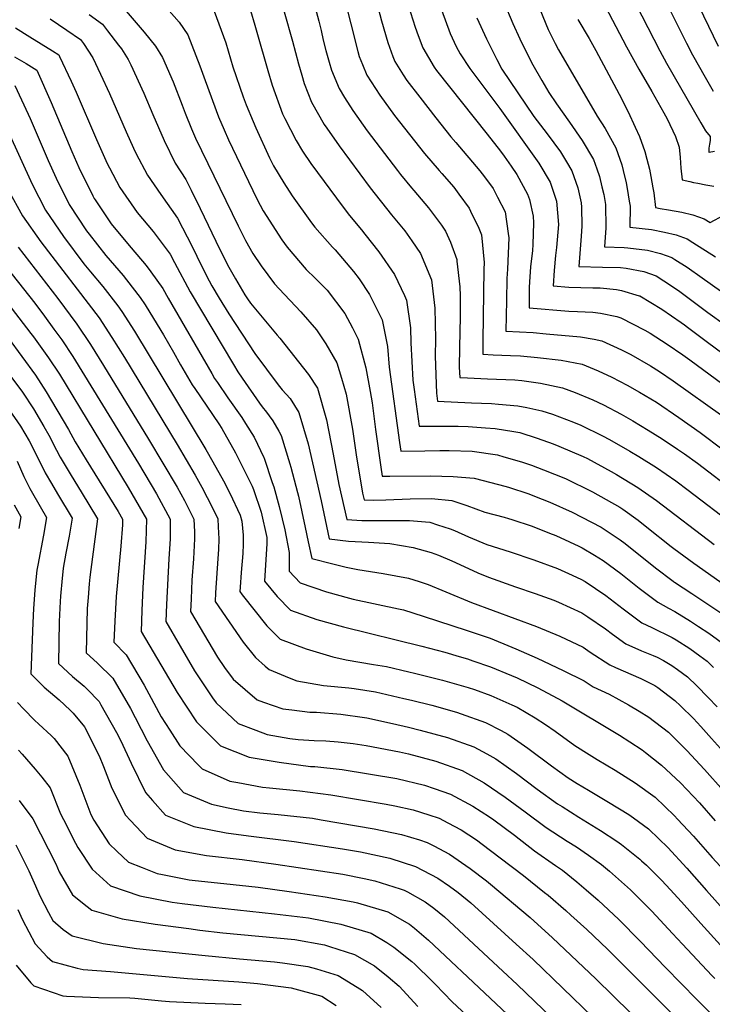
# Model space of a CAD drawing. Units: inches. Extents: x 2641649 to 2647037, y 1551019 to 1554264.
# Drawn here: x 2644063 to 2644469, y 1552076 to 1552653 of the extents above; entities that cross this region are included whole.
import ezdxf

# ---------------------------------------------------------------- set-up
doc = ezdxf.new("R2010")
doc.units = ezdxf.units.IN
doc.header["$MEASUREMENT"] = 0
doc.layers.add('tile_2471_22_contour_10ft', color=152, linetype='Continuous')

msp = doc.modelspace()

# ---------------------------------------------------------------- linework, layer by layer
at = {"layer": 'tile_2471_22_contour_10ft'}
for points, elevation in [([(2644424.85, 1552698.37), (2644454.16, 1552639.52), (2644457.65, 1552632.63), (2644465.13, 1552619.55), (2644469.94, 1552611.27)], 9160), ([(2644417.45, 1552676.25), (2644438.52, 1552634.95), (2644442.55, 1552627.86), (2644462.58, 1552592.75), (2644465.44, 1552588.18), (2644468.03, 1552584.74), (2644468.14, 1552582.49), (2644467.64, 1552580.25), (2644467.32, 1552578), (2644467.22, 1552575.87), (2644467.25, 1552575.57), (2644467.5, 1552575.54), (2644470.67, 1552576.22)], 9170), ([(2644455.65, 1552673.47), (2644472.84, 1552637.72)], 9150), ([(2644253.28, 1552667.3), (2644261.43, 1552634.6), (2644262.25, 1552631.62), (2644264.16, 1552626.99), (2644266.88, 1552620.77), (2644274.39, 1552608.92), (2644282.96, 1552597.04), (2644300.61, 1552574.77), (2644309.18, 1552564.88), (2644310.81, 1552563.09), (2644317.79, 1552555.01), (2644320.78, 1552551.03), (2644326.76, 1552542.77), (2644327.67, 1552540.92), (2644332.43, 1552530.99), (2644334.05, 1552527), (2644335.51, 1552510.93), (2644335.38, 1552506.76), (2644334.89, 1552465.03), (2644334.82, 1552457.02), (2644340.91, 1552456.79), (2644351.07, 1552456.36), (2644356.83, 1552456.1), (2644366.86, 1552455.24), (2644380.66, 1552453.51), (2644393.06, 1552451.17), (2644402.49, 1552447.33), (2644410.45, 1552443.69), (2644419.37, 1552439.01), (2644426.7, 1552434.85), (2644436.54, 1552428.89), (2644449.74, 1552420), (2644462.31, 1552411.15), (2644489.17, 1552390.89)], 9260), ([(2644272.23, 1552664.57), (2644275.37, 1552652.58), (2644279.05, 1552639.83), (2644281.99, 1552631.63), (2644283.19, 1552628.74), (2644288.18, 1552620.91), (2644290.25, 1552617.7), (2644297.88, 1552607.74), (2644307.21, 1552595.8), (2644316.13, 1552584.53), (2644318.93, 1552581.26), (2644333.14, 1552564.66), (2644335.77, 1552561.09), (2644340.78, 1552554.18), (2644343.47, 1552549.21), (2644347.94, 1552540.67), (2644349.74, 1552527.95), (2644350.08, 1552525.27), (2644349.25, 1552506.97), (2644348.91, 1552501.45), (2644348.63, 1552488.66), (2644348.38, 1552470.65), (2644364.38, 1552469.74), (2644371.95, 1552469.09), (2644392.17, 1552467.27), (2644400.14, 1552465.86), (2644404.57, 1552464.92), (2644416.11, 1552459.66), (2644421.5, 1552456.9), (2644433.16, 1552450.28), (2644438.44, 1552446.87), (2644446.34, 1552441.55), (2644475.52, 1552420.7)], 9250), ([(2644347.14, 1552663.51), (2644352.42, 1552651.02), (2644356.47, 1552642.12), (2644358.07, 1552638.75), (2644364.2, 1552626.76), (2644369.45, 1552617.57), (2644373.51, 1552610.65), (2644378.09, 1552604), (2644385.65, 1552593.26), (2644393.05, 1552582.45), (2644399.77, 1552571.28), (2644401.66, 1552565.79), (2644403.21, 1552561.26), (2644404.61, 1552555.28), (2644405.66, 1552550.73), (2644406.71, 1552544.82), (2644406.83, 1552531.24), (2644406.06, 1552520.09), (2644417.62, 1552519.65), (2644419.75, 1552519.43), (2644431.45, 1552518.11), (2644439.02, 1552516.23), (2644445.53, 1552513.87), (2644447.45, 1552512.67), (2644454.6, 1552508.08), (2644463.34, 1552501.89), (2644474.11, 1552494.16)], 9210), ([(2644404.65, 1552665.13), (2644419.09, 1552637.29), (2644426.3, 1552624.24), (2644433.92, 1552611.14), (2644440.96, 1552598.71), (2644442.8, 1552595.13), (2644447.81, 1552584.77), (2644449.9, 1552578.41), (2644450.58, 1552572.53), (2644450.88, 1552566.16), (2644451.67, 1552559.34), (2644456.26, 1552558.3), (2644458.39, 1552557.83), (2644460.88, 1552557.35), (2644465.52, 1552556.49), (2644470.17, 1552555.7)], 9180), ([(2644124.54, 1552659.6), (2644136.22, 1552645.87), (2644142.81, 1552637.77), (2644146.95, 1552631.09), (2644153.16, 1552616.78), (2644158.51, 1552603.05), (2644160.2, 1552598.54), (2644163.93, 1552589.35), (2644166.39, 1552583.84), (2644191.37, 1552532.39), (2644195.74, 1552523.83), (2644200.03, 1552516.06), (2644204.81, 1552508.86), (2644212.74, 1552498.35), (2644215.31, 1552495.33), (2644228.1, 1552481.91), (2644237.35, 1552471.33), (2644242.82, 1552463.1), (2644249.29, 1552452.02), (2644251.92, 1552442.93), (2644254.59, 1552433.55), (2644258.35, 1552413.07), (2644260.49, 1552397.98), (2644264.3, 1552375.67), (2644265.2, 1552371.68), (2644270.96, 1552371.49), (2644277.91, 1552371.67), (2644292.23, 1552372.18), (2644304.71, 1552372.38), (2644316.68, 1552371.31), (2644325.35, 1552368.25), (2644336.02, 1552364.49), (2644347.23, 1552361.48), (2644349.82, 1552360.77), (2644351.77, 1552360.16), (2644363.68, 1552356.17), (2644373.92, 1552352.19), (2644377.58, 1552350.75), (2644385.61, 1552347.09), (2644391.19, 1552344.47), (2644393, 1552343.53), (2644400.19, 1552339.23), (2644405.42, 1552336.06), (2644415.68, 1552328.41), (2644426.39, 1552319.88), (2644437.32, 1552311.64), (2644443.62, 1552308.09), (2644447.34, 1552306.2), (2644456.51, 1552300.43), (2644461.25, 1552297.38), (2644467.27, 1552293.45), (2644477.43, 1552285.99)], 9320), ([(2644150.95, 1552658.55), (2644156.84, 1552651.88), (2644161.76, 1552644.34), (2644168.91, 1552626.19), (2644171.92, 1552617.62), (2644179.9, 1552596.34), (2644183.06, 1552588.75), (2644185.71, 1552582.8), (2644197.44, 1552558.3), (2644202.49, 1552547.91), (2644205.92, 1552541.19), (2644216.99, 1552524.2), (2644220.16, 1552519.85), (2644231.25, 1552506.76), (2644236.44, 1552501.59), (2644243.57, 1552494.54), (2644253.86, 1552480.87), (2644258.39, 1552472.64), (2644261.74, 1552465.92), (2644266.18, 1552449.02), (2644268.7, 1552435.18), (2644269.89, 1552428.52), (2644271.88, 1552413.01), (2644274.98, 1552390.88), (2644275.86, 1552385.56), (2644280.32, 1552385.54), (2644304.09, 1552385.81), (2644317.47, 1552385.43), (2644329.75, 1552384.34), (2644348.49, 1552379.52), (2644350.42, 1552378.95), (2644361.22, 1552375.29), (2644369.62, 1552372.1), (2644374.13, 1552370.23), (2644387.17, 1552364.5), (2644404.23, 1552355.69), (2644415.33, 1552348.26), (2644418.21, 1552346.09), (2644436.07, 1552331.81), (2644446.5, 1552323.93), (2644446.67, 1552323.81), (2644447.19, 1552323.45), (2644457.31, 1552316.72), (2644467.99, 1552309.67), (2644474.37, 1552305.38)], 9310), ([(2644177.35, 1552658.29), (2644184.11, 1552639.78), (2644188.32, 1552625.62), (2644194.35, 1552608.02), (2644196.06, 1552603.41), (2644200.07, 1552593.52), (2644201.63, 1552589.77), (2644209.8, 1552572.23), (2644212.09, 1552567.51), (2644218.08, 1552557.52), (2644223.02, 1552549.9), (2644234.4, 1552534.22), (2644236.39, 1552531.49), (2644246.75, 1552519.92), (2644248.14, 1552518.39), (2644259.04, 1552505.62), (2644262.22, 1552501.28), (2644268.42, 1552492.09), (2644275.74, 1552477.26), (2644278.82, 1552461.55), (2644279.84, 1552449.51), (2644285.96, 1552405.29), (2644286.66, 1552400.22), (2644300.83, 1552400.41), (2644309.53, 1552400.63), (2644315.03, 1552400.66), (2644328.58, 1552400.15), (2644343.44, 1552397.98), (2644347.16, 1552396.94), (2644357.49, 1552393.88), (2644363.42, 1552391.91), (2644370.3, 1552389.29), (2644383.23, 1552384.11), (2644399.06, 1552376.45), (2644415.04, 1552367.39), (2644416.88, 1552366.15), (2644425.92, 1552359.72), (2644430.99, 1552355.61), (2644445.14, 1552344.39), (2644446.78, 1552343.16), (2644458.43, 1552334.61), (2644487.01, 1552314.43)], 9300), ([(2644198.49, 1552658.67), (2644201.2, 1552650.14), (2644205.09, 1552636.38), (2644205.97, 1552633.08), (2644208.73, 1552623.46), (2644211.21, 1552614.91), (2644217.44, 1552598.13), (2644217.93, 1552596.91), (2644218.63, 1552595.4), (2644225.41, 1552582.36), (2644229.16, 1552576.12), (2644233.92, 1552568.88), (2644252.84, 1552543.28), (2644256.73, 1552538.47), (2644263.63, 1552529.96), (2644265.72, 1552527.49), (2644273.75, 1552517.16), (2644283, 1552503.9), (2644288.88, 1552491.46), (2644290.04, 1552488.85), (2644292.42, 1552472.57), (2644292.62, 1552463.81), (2644293.8, 1552441.85), (2644294.5, 1552436.38), (2644297.47, 1552414.88), (2644301.6, 1552414.93), (2644320.41, 1552414.89), (2644326.27, 1552414.59), (2644336.35, 1552413.89), (2644342.05, 1552413.46), (2644352.95, 1552411.7), (2644356.57, 1552411.06), (2644366.59, 1552407.79), (2644376.09, 1552404.53), (2644379.4, 1552403.23), (2644393.7, 1552397.01), (2644396.11, 1552395.84), (2644410.02, 1552388.31), (2644413.21, 1552386.49), (2644425.75, 1552378.98), (2644436.59, 1552371.27), (2644470.37, 1552345.56)], 9290), ([(2644218.29, 1552657.84), (2644223.17, 1552640.73), (2644226.72, 1552627.38), (2644228.68, 1552620.7), (2644230.08, 1552615.9), (2644234.26, 1552604.83), (2644241.79, 1552591.79), (2644243.28, 1552589.61), (2644250.48, 1552579.33), (2644268.72, 1552554.66), (2644281.21, 1552538.74), (2644289.01, 1552529.53), (2644293.18, 1552523.61), (2644298.2, 1552516.22), (2644304.63, 1552500.67), (2644306.63, 1552484.08), (2644307, 1552466.18), (2644306.85, 1552456), (2644307.61, 1552434.27), (2644308.27, 1552429.54), (2644328.18, 1552428.62), (2644339.81, 1552428.08), (2644344.05, 1552427.76), (2644355.35, 1552426.71), (2644360.54, 1552425.77), (2644369.46, 1552423.91), (2644375.66, 1552421.83), (2644388.02, 1552417.23), (2644392.18, 1552415.43), (2644404.98, 1552409.22), (2644409.1, 1552406.98), (2644421, 1552400.21), (2644426.33, 1552397), (2644436.55, 1552390.68), (2644447.95, 1552382.73), (2644455.2, 1552377.41), (2644482.35, 1552356.56)], 9280), ([(2644236.54, 1552660.41), (2644238.7, 1552652.31), (2644240.02, 1552647), (2644241.24, 1552641.23), (2644242.76, 1552635.22), (2644244.79, 1552628.31), (2644246.15, 1552623.76), (2644250.62, 1552612.83), (2644253.76, 1552607.7), (2644258.53, 1552599.98), (2644267, 1552588.11), (2644284.7, 1552564.77), (2644286.6, 1552562.44), (2644293, 1552554.7), (2644294.35, 1552553.15), (2644303.04, 1552542.9), (2644310.6, 1552532.74), (2644313.01, 1552529.24), (2644315.77, 1552522.77), (2644319.48, 1552512.7), (2644319.59, 1552511.74), (2644321.26, 1552496.68), (2644321.44, 1552491.27), (2644321.53, 1552479.19), (2644321.07, 1552460.97), (2644321.03, 1552449.5), (2644321.25, 1552443.39), (2644325.83, 1552443.13), (2644337.47, 1552442.7), (2644353.66, 1552441.97), (2644357.67, 1552441.59), (2644368.63, 1552440.02), (2644381.51, 1552437.36), (2644388.92, 1552434.64), (2644399.31, 1552430.38), (2644405.65, 1552427.3), (2644415.9, 1552421.93), (2644422.69, 1552418.04), (2644431.73, 1552412.59), (2644439.93, 1552407.47), (2644448.89, 1552401.45), (2644453.04, 1552398.62), (2644460.65, 1552393.18), (2644483.15, 1552375.92)], 9270), ([(2644291.01, 1552661.86), (2644295.04, 1552648.85), (2644296.88, 1552643.91), (2644299.56, 1552636.75), (2644306.24, 1552625.52), (2644307.69, 1552623.56), (2644337.31, 1552586.1), (2644345.12, 1552576.08), (2644347.27, 1552573.22), (2644351.36, 1552567.38), (2644354.76, 1552562.46), (2644360.99, 1552551.03), (2644362.1, 1552547.8), (2644364.23, 1552538.13), (2644364.59, 1552534.06), (2644364.22, 1552521.45), (2644363.84, 1552517.86), (2644362.82, 1552508.35), (2644362.39, 1552502.39), (2644362.01, 1552496.31), (2644361.95, 1552484.29), (2644385.19, 1552482.37), (2644390.32, 1552482.22), (2644399.23, 1552481.68), (2644403.84, 1552481.22), (2644413.38, 1552479.14), (2644415.81, 1552478.36), (2644429.86, 1552471.19), (2644432.95, 1552469.4), (2644442.95, 1552462.97), (2644452.07, 1552456.73), (2644456.2, 1552453.77), (2644482.98, 1552434.05)], 9240), ([(2644310.52, 1552658.98), (2644315.65, 1552645.12), (2644319.16, 1552637.58), (2644321.6, 1552633.21), (2644327.23, 1552624.67), (2644328.88, 1552622.34), (2644344.76, 1552601.27), (2644367.64, 1552569.18), (2644374.37, 1552558.02), (2644378.03, 1552546.74), (2644379.27, 1552533.08), (2644377.98, 1552519.6), (2644377.46, 1552514.89), (2644376.68, 1552506.11), (2644376.04, 1552497.13), (2644385.29, 1552496.44), (2644399.32, 1552496.04), (2644403.59, 1552495.95), (2644413.23, 1552495.04), (2644416.16, 1552494.44), (2644426.47, 1552491.35), (2644426.63, 1552491.3), (2644426.68, 1552491.28), (2644426.79, 1552491.22), (2644439.79, 1552483.54), (2644451.15, 1552475.62), (2644453.12, 1552474.25), (2644454.79, 1552473), (2644466.59, 1552464.07), (2644480.03, 1552454.09)], 9230), ([(2644368.17, 1552659.36), (2644373.18, 1552647.57), (2644377.13, 1552639.36), (2644379.25, 1552635.55), (2644401.79, 1552596.65), (2644406.54, 1552589.49), (2644412.79, 1552578.08), (2644416.29, 1552568.09), (2644417.12, 1552564.75), (2644418.79, 1552557.59), (2644419.4, 1552554.29), (2644420.7, 1552546.77), (2644421.13, 1552543.86), (2644421.07, 1552531.57), (2644433.61, 1552530.23), (2644441.33, 1552528.64), (2644448.11, 1552527.09), (2644454.68, 1552524.79), (2644457.94, 1552522.66), (2644471.15, 1552514.19)], 9200), ([(2644081.07, 1552653.77), (2644090.95, 1552647.2), (2644098.93, 1552641.62), (2644100.65, 1552639.28), (2644106.24, 1552630.9), (2644110.71, 1552621.4), (2644116.01, 1552609.94), (2644125.64, 1552587.5), (2644129.94, 1552577.98), (2644131.27, 1552575.05), (2644138.18, 1552562), (2644146.11, 1552550.75), (2644155.84, 1552536.94), (2644164.39, 1552520.21), (2644167.05, 1552514.56), (2644172.85, 1552503.05), (2644175.82, 1552497.22), (2644180.19, 1552489.85), (2644185.89, 1552480.72), (2644201.14, 1552457.58), (2644214.81, 1552439.08), (2644217.12, 1552436.12), (2644221.77, 1552431.06), (2644227.01, 1552422.97), (2644232.36, 1552404.55), (2644240, 1552371.05), (2644244.76, 1552348.74), (2644256.01, 1552347.51), (2644267.73, 1552346.81), (2644280.27, 1552346.07), (2644294.05, 1552343.66), (2644304.61, 1552340.79), (2644308.9, 1552339.16), (2644316.69, 1552335.91), (2644318.72, 1552334.99), (2644331.88, 1552328.93), (2644338.13, 1552326.25), (2644353.97, 1552320.67), (2644365.59, 1552316.71), (2644376.43, 1552312.78), (2644379.21, 1552311.74), (2644392.88, 1552305.45), (2644396.37, 1552303.14), (2644406.76, 1552295.94), (2644410.89, 1552292.89), (2644418.67, 1552287.22), (2644427.79, 1552283.16), (2644434.75, 1552280.45), (2644437.09, 1552279.33), (2644440.75, 1552277.34), (2644445.58, 1552274.45), (2644448.93, 1552272.21), (2644454.79, 1552267.76), (2644460.36, 1552262.58), (2644466.91, 1552255.78), (2644472.11, 1552250.3)], 9340), ([(2644104.05, 1552656.39), (2644111.73, 1552650.61), (2644114.74, 1552646.81), (2644121.28, 1552638.38), (2644122.86, 1552636.1), (2644126.94, 1552629.99), (2644128.45, 1552626.77), (2644136.09, 1552610.19), (2644141.39, 1552597.57), (2644147.9, 1552582.33), (2644154.51, 1552569.15), (2644160.6, 1552559.58), (2644163.76, 1552553.31), (2644169.11, 1552542.63), (2644180.61, 1552518.43), (2644185.96, 1552508.03), (2644189.7, 1552501.19), (2644195.31, 1552491.94), (2644196.87, 1552489.53), (2644198.49, 1552487.08), (2644214.24, 1552468.21), (2644215.78, 1552466.55), (2644232.6, 1552445.18), (2644237.91, 1552437.18), (2644243.12, 1552418.59), (2644247.12, 1552398.42), (2644250.42, 1552380.65), (2644254.98, 1552360.21), (2644263.91, 1552359.6), (2644266.66, 1552359.47), (2644270.99, 1552359.52), (2644291.89, 1552359.6), (2644301.16, 1552358.77), (2644303.82, 1552358.49), (2644308.21, 1552357.09), (2644315.65, 1552354.58), (2644318.22, 1552353.67), (2644326.37, 1552349.95), (2644337.07, 1552345.44), (2644350.92, 1552341.08), (2644364.77, 1552336.48), (2644378.56, 1552331.31), (2644385.05, 1552328.47), (2644392.22, 1552325.23), (2644394.83, 1552323.68), (2644406.91, 1552315.6), (2644417.04, 1552307.64), (2644428.01, 1552299.45), (2644433.99, 1552296.74), (2644445.89, 1552290.86), (2644448.11, 1552289.65), (2644456.12, 1552284.48), (2644462.06, 1552280.09), (2644466.25, 1552276.99), (2644469.98, 1552273.29)], 9330), ([(2644331.38, 1552654.31), (2644336.92, 1552641.97), (2644342.92, 1552629.91), (2644345.99, 1552624.29), (2644364.77, 1552596.48), (2644372.51, 1552586.4), (2644380.37, 1552575.83), (2644383.95, 1552569.84), (2644387.05, 1552564.64), (2644390.47, 1552554.61), (2644392.5, 1552545.77), (2644392.73, 1552543.25), (2644392.92, 1552532.17), (2644392.39, 1552526.31), (2644391.05, 1552508.61), (2644405.05, 1552508.19), (2644415.54, 1552507.97), (2644418.84, 1552507.61), (2644429.21, 1552505.59), (2644436.42, 1552502.99), (2644445.48, 1552497.19), (2644450.23, 1552493.87), (2644463.66, 1552483.91), (2644466.81, 1552481.6), (2644477.07, 1552474.12)], 9220), ([(2644390.54, 1552653.39), (2644397.11, 1552642.29), (2644401.08, 1552635.19), (2644414.7, 1552609.54), (2644419.95, 1552599.16), (2644424.18, 1552590.17), (2644426.67, 1552584.81), (2644429.8, 1552575.96), (2644431.05, 1552571.55), (2644432.52, 1552565.66), (2644433.4, 1552561.27), (2644434.54, 1552554.63), (2644434.98, 1552551.73), (2644436.09, 1552543.11), (2644438.72, 1552542.61), (2644443.68, 1552541.81), (2644451.42, 1552540.34), (2644457.9, 1552538.78), (2644464.49, 1552536.51), (2644468.19, 1552534.23), (2644476.09, 1552538.59)], 9190), ([(2644060.84, 1552648.41), (2644069.27, 1552643.16), (2644082.45, 1552635.02), (2644086.12, 1552632.63), (2644086.69, 1552631.76), (2644093.52, 1552617.23), (2644096.46, 1552610.79), (2644108.33, 1552583.07), (2644114.62, 1552568.93), (2644115.93, 1552566.4), (2644121.92, 1552554.88), (2644132.14, 1552540.19), (2644141.54, 1552529.01), (2644151.39, 1552515.81), (2644153.96, 1552510.82), (2644163.13, 1552493.6), (2644188.56, 1552451.01), (2644191.11, 1552446.77), (2644193.66, 1552442.94), (2644203.77, 1552428.31), (2644206.05, 1552425.48), (2644207.36, 1552423.8), (2644211.7, 1552417.91), (2644215.19, 1552411.91), (2644216.56, 1552409.33), (2644221.65, 1552392.85), (2644222.26, 1552390.77), (2644226.16, 1552376.02), (2644226.74, 1552373.73), (2644230.67, 1552355.53), (2644232.43, 1552347.07), (2644234.54, 1552337.28), (2644246.87, 1552334.1), (2644254.6, 1552332.26), (2644261.57, 1552330.81), (2644276.41, 1552328.43), (2644291.21, 1552325.77), (2644297.53, 1552323.8), (2644302.85, 1552322.02), (2644313.06, 1552317.72), (2644328.24, 1552311.48), (2644366.23, 1552297.28), (2644379.87, 1552291.77), (2644393.55, 1552285.33), (2644397.76, 1552282.41), (2644409.19, 1552274.81), (2644412.63, 1552273.36), (2644427.53, 1552266.82), (2644435.58, 1552262.82), (2644437.36, 1552261.68), (2644447.41, 1552253.99), (2644450.8, 1552250.78), (2644458.24, 1552243.39), (2644462.62, 1552238.66), (2644468.86, 1552231.77), (2644479.42, 1552219.92)], 9350), ([(2644060.21, 1552631.48), (2644067.02, 1552627.51), (2644073.31, 1552623.64), (2644081.78, 1552604.8), (2644093.81, 1552576), (2644097.93, 1552566.57), (2644106.23, 1552549.91), (2644106.96, 1552548.49), (2644107.57, 1552547.55), (2644116.91, 1552533.57), (2644118.73, 1552531.33), (2644128.6, 1552519.47), (2644137.36, 1552509.16), (2644140.18, 1552505.38), (2644147.15, 1552495.63), (2644150.27, 1552489.93), (2644175.87, 1552445.69), (2644177.52, 1552442.89), (2644179.21, 1552440.39), (2644185.39, 1552431.43), (2644193.46, 1552420.03), (2644195.64, 1552416.51), (2644200.66, 1552408.38), (2644206.33, 1552396.59), (2644206.54, 1552396.15), (2644211.37, 1552381.79), (2644212.23, 1552379.23), (2644215.34, 1552367.71), (2644217.16, 1552360.49), (2644218.68, 1552354.05), (2644221.31, 1552340.85), (2644221.28, 1552338.84), (2644221.29, 1552329.79), (2644227.69, 1552322.96), (2644243.15, 1552317.65), (2644256.73, 1552314.01), (2644258.82, 1552313.49), (2644285.44, 1552307.69), (2644288.25, 1552307.16), (2644299.9, 1552303.45), (2644325.65, 1552295.07), (2644339.07, 1552290.59), (2644351.81, 1552285.32), (2644354.21, 1552284.32), (2644366.71, 1552278.79), (2644381.97, 1552271.53), (2644394.21, 1552265.42), (2644399.42, 1552262.02), (2644408.86, 1552257.66), (2644420.28, 1552251.43), (2644426.44, 1552247.73), (2644432.1, 1552244.18), (2644443.6, 1552235.39), (2644454.4, 1552224.67), (2644464.84, 1552213.44), (2644487.01, 1552188.46)], 9360), ([(2644060.5, 1552614.65), (2644068.24, 1552597.9), (2644069.42, 1552595.26), (2644079.89, 1552570.71), (2644084.63, 1552560.23), (2644092.25, 1552544.93), (2644102.39, 1552529.52), (2644103.94, 1552527.43), (2644113.79, 1552514.96), (2644123.93, 1552503.16), (2644125.94, 1552500.71), (2644133.8, 1552490.3), (2644136.78, 1552486.08), (2644143.94, 1552474.42), (2644147.48, 1552468.46), (2644153.4, 1552458.21), (2644157.63, 1552450.91), (2644164.47, 1552439.16), (2644165.93, 1552437.03), (2644180.08, 1552416.21), (2644181.71, 1552413.59), (2644189.76, 1552399.3), (2644199.62, 1552379.61), (2644200.27, 1552377.69), (2644204.78, 1552364.34), (2644208.16, 1552349.56), (2644208.1, 1552345.82), (2644207.63, 1552336.76), (2644206.82, 1552323.88), (2644214.32, 1552314.91), (2644221.98, 1552306.94), (2644237.42, 1552301.57), (2644253.19, 1552297.15), (2644299.1, 1552285.86), (2644312.5, 1552282.23), (2644320.94, 1552279.8), (2644325.91, 1552278.35), (2644329.04, 1552277.3), (2644339.33, 1552273.79), (2644351.61, 1552268.66), (2644354.89, 1552267.22), (2644366.98, 1552261.33), (2644381.36, 1552253.77), (2644414.9, 1552233.68), (2644420.92, 1552229.8), (2644428.16, 1552225.01), (2644430.21, 1552223.44), (2644439.64, 1552216.13), (2644450.77, 1552205.6), (2644458.05, 1552197.95), (2644461.85, 1552193.87), (2644471.07, 1552183.37)], 9370), ([(2644056.48, 1552587.71), (2644070.5, 1552556.81), (2644078.47, 1552541.59), (2644088.88, 1552526.14), (2644100.84, 1552510.16), (2644104.8, 1552505.36), (2644112.01, 1552496.73), (2644120.75, 1552485.48), (2644123.2, 1552482.2), (2644130.54, 1552470.59), (2644172.48, 1552401.25), (2644176.55, 1552394.04), (2644182.82, 1552382.73), (2644186.45, 1552375.64), (2644192.56, 1552362.74), (2644193.57, 1552359.22), (2644194.29, 1552350.89), (2644194.27, 1552345.6), (2644194.11, 1552340.11), (2644193.16, 1552329.02), (2644192.51, 1552320.46), (2644192.35, 1552317.98), (2644193.72, 1552316.02), (2644208.18, 1552297.69), (2644215.93, 1552289.96), (2644231.31, 1552284.24), (2644246.92, 1552279.57), (2644254.71, 1552277.75), (2644270.64, 1552275.13), (2644278.36, 1552273.98), (2644291.47, 1552270.83), (2644294.81, 1552270.03), (2644311.22, 1552265.99), (2644326.17, 1552261.66), (2644329.86, 1552260.4), (2644339.59, 1552256.87), (2644351.9, 1552251.48), (2644355, 1552250.04), (2644365.51, 1552243.85), (2644371.58, 1552239.97), (2644377.18, 1552235.93), (2644388.78, 1552227.59), (2644397.22, 1552222.29), (2644401.9, 1552219.43), (2644412.42, 1552213.15), (2644424.2, 1552205.71), (2644435.77, 1552197.29), (2644447.14, 1552186.36), (2644448.9, 1552184.47), (2644458.28, 1552174.33), (2644469.34, 1552161.89), (2644476.26, 1552154.2)], 9380), ([(2644056.42, 1552553.4), (2644064.91, 1552538.31), (2644075.75, 1552523.06), (2644109.84, 1552478.38), (2644117.38, 1552466.83), (2644124.62, 1552455.19), (2644155.57, 1552404.1), (2644166.12, 1552386.08), (2644169.97, 1552379.13), (2644176.24, 1552367), (2644179.4, 1552360.47), (2644179.72, 1552355.9), (2644179.99, 1552348.84), (2644179.78, 1552342.54), (2644179.51, 1552337.21), (2644178.12, 1552317.14), (2644177.88, 1552312.08), (2644194.3, 1552288.2), (2644201.59, 1552279.2), (2644207.21, 1552274.11), (2644209.58, 1552272.15), (2644221.29, 1552267.21), (2644225.84, 1552265.46), (2644241.42, 1552262.68), (2644256.23, 1552261.39), (2644259.39, 1552260.92), (2644271.89, 1552258.98), (2644288.42, 1552255.22), (2644293.02, 1552254.11), (2644304.85, 1552251.21), (2644319.36, 1552247.04), (2644322.15, 1552246.16), (2644336.41, 1552241.06), (2644345.5, 1552236.29), (2644349.41, 1552234.18), (2644361.18, 1552226.09), (2644375.16, 1552215.65), (2644384.9, 1552208.7), (2644390.1, 1552205.35), (2644396.68, 1552201.29), (2644408.55, 1552194.29), (2644420.39, 1552187.15), (2644423.1, 1552185.19), (2644431.96, 1552178.72), (2644438, 1552172.88), (2644443.31, 1552167.7), (2644454.5, 1552155.56), (2644465.89, 1552142.63), (2644477.32, 1552129.91)], 9390), ([(2644062.38, 1552519.82), (2644085.6, 1552489.71), (2644096.72, 1552474.64), (2644104.69, 1552462.74), (2644112.44, 1552450.45), (2644138.81, 1552407.32), (2644155.55, 1552379.08), (2644159.88, 1552371.18), (2644165.45, 1552360.42), (2644165.69, 1552352.83), (2644165.69, 1552348.79), (2644165.08, 1552337.15), (2644164.27, 1552324.56), (2644163.73, 1552313.66), (2644163.41, 1552306.17), (2644179.31, 1552279.37), (2644183.33, 1552273.37), (2644188.46, 1552266.46), (2644202.45, 1552254.32), (2644206.16, 1552252.94), (2644217.53, 1552249.1), (2644222.89, 1552248.41), (2644233.39, 1552247.14), (2644237.32, 1552247.04), (2644251.47, 1552246.03), (2644265.43, 1552244.02), (2644266.79, 1552243.76), (2644281.79, 1552240.5), (2644291.26, 1552238.26), (2644298.04, 1552236.66), (2644314.01, 1552232.25), (2644329.51, 1552226.86), (2644337.06, 1552222.69), (2644342.39, 1552219.73), (2644354.55, 1552211.11), (2644366.64, 1552202.04), (2644378.65, 1552193.43), (2644381.35, 1552191.71), (2644391.17, 1552185.54), (2644403.75, 1552177.79), (2644413.41, 1552171.41), (2644416.08, 1552169.51), (2644426.92, 1552160.91), (2644427.92, 1552160.02), (2644430.7, 1552157.33), (2644439.78, 1552148.4), (2644444.71, 1552143.09), (2644451.25, 1552135.96), (2644462.66, 1552123.09), (2644474.1, 1552110.4)], 9400), ([(2644048.34, 1552516.9), (2644072.06, 1552486.94), (2644077.74, 1552479.46), (2644083.31, 1552471.84), (2644087.92, 1552465.44), (2644094.33, 1552455.64), (2644132.83, 1552393.05), (2644143.42, 1552375.1), (2644151.5, 1552360.37), (2644151.42, 1552348.74), (2644150.8, 1552337.1), (2644149.32, 1552310.2), (2644148.94, 1552300.27), (2644165.7, 1552271.36), (2644176.21, 1552255.49), (2644178.54, 1552252.67), (2644191.37, 1552240.4), (2644201.69, 1552236.48), (2644208.28, 1552234.1), (2644221.68, 1552231.74), (2644226.47, 1552231.1), (2644235.99, 1552230.53), (2644242.81, 1552230.28), (2644250.03, 1552229.67), (2644258.86, 1552228.78), (2644266.33, 1552227.51), (2644285.88, 1552223.8), (2644291.21, 1552222.6), (2644307.24, 1552218.31), (2644322.7, 1552212.87), (2644335.6, 1552205.76), (2644347.87, 1552197.37), (2644359.7, 1552188.65), (2644371.9, 1552179.55), (2644384.35, 1552171.51), (2644389.81, 1552168.08), (2644396.72, 1552163.34), (2644404.48, 1552157.74), (2644408.98, 1552153.95), (2644417.85, 1552146.05), (2644421.3, 1552142.88), (2644433.83, 1552130.43), (2644446.09, 1552117.31), (2644451.84, 1552111.01), (2644469.12, 1552092.66), (2644470.91, 1552090.83)], 9410), ([(2644058.34, 1552484.31), (2644069.86, 1552469.26), (2644071.29, 1552467.3), (2644080.08, 1552455.01), (2644086.54, 1552445.28), (2644126.91, 1552378.91), (2644137.55, 1552360.32), (2644137.18, 1552347.04), (2644135.45, 1552320.33), (2644134.88, 1552306.76), (2644134.48, 1552294.37), (2644155.63, 1552258.69), (2644167.02, 1552241.4), (2644180.96, 1552227.3), (2644197.71, 1552220.81), (2644215.43, 1552217.71), (2644233.68, 1552215.35), (2644236.29, 1552215.18), (2644252.27, 1552213.5), (2644284.38, 1552208.2), (2644300.6, 1552204.34), (2644306.37, 1552202.37), (2644315.94, 1552198.95), (2644328.93, 1552192.05), (2644338.72, 1552185.69), (2644341.33, 1552183.93), (2644353.31, 1552174.93), (2644365.2, 1552165.76), (2644377.43, 1552157.28), (2644381.46, 1552154.49), (2644389.93, 1552147.59), (2644395.48, 1552142.89), (2644402.36, 1552136.79), (2644408.49, 1552131.15), (2644414.58, 1552125.46), (2644427.07, 1552112.91), (2644441.87, 1552097.42), (2644460.3, 1552078.65), (2644468.26, 1552070.63)], 9420), ([(2644056.46, 1552466.69), (2644072.45, 1552444.87), (2644078.86, 1552435.06), (2644091.93, 1552412.87), (2644095.73, 1552405.74), (2644102.26, 1552395.08), (2644121, 1552364.81), (2644123.6, 1552360.27), (2644123.51, 1552357.02), (2644122.47, 1552344.54), (2644119.88, 1552315.04), (2644118.99, 1552300.5), (2644118.39, 1552288.18), (2644125.7, 1552280.78), (2644136.21, 1552263.06), (2644139.01, 1552257.97), (2644146.21, 1552244.45), (2644151.26, 1552236.5), (2644157.08, 1552227.35), (2644168.05, 1552215.99), (2644170.23, 1552213.8), (2644186.53, 1552206.74), (2644191.12, 1552205.8), (2644205.62, 1552203.19), (2644209.81, 1552202.83), (2644227.6, 1552201.09), (2644245.77, 1552198.55), (2644278.14, 1552193.14), (2644283.14, 1552192.13), (2644294.02, 1552189.83), (2644303.19, 1552186.92), (2644309.12, 1552184.93), (2644314.34, 1552182.25), (2644322.14, 1552178.09), (2644331, 1552172.19), (2644334.47, 1552169.81), (2644345.06, 1552161.77), (2644358.57, 1552151.26), (2644370.95, 1552141.42), (2644373.02, 1552139.72), (2644383.42, 1552130.74), (2644386.46, 1552128.04), (2644395.71, 1552119.57), (2644407.86, 1552108.07), (2644450.92, 1552065.08)], 9430), ([(2644046.83, 1552458.75), (2644064.82, 1552434.73), (2644071.27, 1552424.97), (2644077.36, 1552414.74), (2644080.39, 1552409.56), (2644084.88, 1552400.88), (2644086.94, 1552396.64), (2644093.42, 1552385.93), (2644099.24, 1552376.45), (2644108.93, 1552360.52), (2644104.4, 1552326.39), (2644103.98, 1552322.34), (2644103.36, 1552314.35), (2644102.86, 1552307.91), (2644102.17, 1552281.98), (2644108.89, 1552275.78), (2644117.78, 1552267.16), (2644128.2, 1552249.27), (2644130.93, 1552244.06), (2644137.95, 1552230.25), (2644147.62, 1552213.26), (2644159.25, 1552200), (2644175.66, 1552193.08), (2644185.41, 1552191.04), (2644194.49, 1552189.19), (2644204.08, 1552188.1), (2644214.76, 1552187.12), (2644234.9, 1552184.88), (2644240.06, 1552184.08), (2644271.14, 1552178.74), (2644287.04, 1552175.48), (2644297.76, 1552172.17), (2644302.24, 1552170.78), (2644306.13, 1552168.68), (2644315.19, 1552163.78), (2644327.45, 1552155.38), (2644336.91, 1552148.21), (2644339.21, 1552146.29), (2644362.52, 1552126.65), (2644375.74, 1552114.82), (2644401.15, 1552090.67), (2644462.12, 1552030.98)], 9440), ([(2644057.13, 1552424.5), (2644063.64, 1552414.82), (2644068.86, 1552406.25), (2644073.3, 1552397.56), (2644078.13, 1552387.51), (2644081.89, 1552381.2), (2644085.44, 1552375.26), (2644093.93, 1552360.91), (2644092.19, 1552350.35), (2644090.34, 1552340.32), (2644088.81, 1552331.59), (2644088.53, 1552329.45), (2644088.14, 1552325.68), (2644087.11, 1552315.15), (2644086.93, 1552312.01), (2644086.49, 1552300.37), (2644085.95, 1552275.77), (2644094.24, 1552268.13), (2644101.1, 1552262.37), (2644102.91, 1552260.64), (2644109.78, 1552253.4), (2644110.89, 1552251.51), (2644120.05, 1552235.26), (2644122.61, 1552230.24), (2644128.54, 1552217.15), (2644137.11, 1552200.04), (2644141.2, 1552195.31), (2644148.67, 1552186.7), (2644165.32, 1552180.07), (2644184.3, 1552176.38), (2644197.49, 1552174.54), (2644224.11, 1552171.32), (2644252.54, 1552167.03), (2644263.09, 1552165.22), (2644280.23, 1552161.47), (2644295.36, 1552156.64), (2644308.37, 1552149.75), (2644315.19, 1552145.14), (2644320.33, 1552141.42), (2644327.72, 1552135.26), (2644354.4, 1552111.1), (2644364.4, 1552102), (2644451.21, 1552017.97)], 9450), ([(2644061.76, 1552394.25), (2644065.7, 1552385.41), (2644069.18, 1552378.25), (2644070.73, 1552375.64), (2644078.92, 1552361.3), (2644077.16, 1552351), (2644073.88, 1552333.42), (2644073.4, 1552330.42), (2644072.9, 1552326.66), (2644072.11, 1552318.74), (2644071.33, 1552307.92), (2644070.93, 1552299.59), (2644069.73, 1552269.57), (2644074.6, 1552264.64), (2644077.66, 1552261.79), (2644083.78, 1552256.51), (2644086.38, 1552254.31), (2644092.93, 1552248.32), (2644094.53, 1552246.62), (2644101.18, 1552238.61), (2644101.47, 1552238.1), (2644109.87, 1552221.56), (2644112.39, 1552215.28), (2644117.3, 1552202.64), (2644125.26, 1552186.77), (2644128.14, 1552183.52), (2644137.94, 1552173.2), (2644154.49, 1552166.45), (2644172.87, 1552163.05), (2644193.7, 1552160.64), (2644213.44, 1552157.89), (2644252.63, 1552152.05), (2644265.28, 1552149.63), (2644271.51, 1552148.24), (2644286.32, 1552143.46), (2644288.6, 1552142.72), (2644290.6, 1552141.67), (2644301.06, 1552135.88), (2644306.13, 1552132.21), (2644312.37, 1552127.16), (2644346.63, 1552095.28), (2644354.98, 1552087.49), (2644430.82, 1552014.42)], 9460), ([(2644059.95, 1552368.7), (2644063.92, 1552361.69), (2644062.82, 1552354.87)], 9470), ([(2644062.04, 1552252.74), (2644065.68, 1552248.87), (2644071.89, 1552242.52), (2644074.54, 1552240.13), (2644081.72, 1552233.38), (2644083.54, 1552231.64), (2644091.56, 1552221.4), (2644098.56, 1552204.31), (2644105.04, 1552187.18), (2644106.76, 1552183.76), (2644115.7, 1552169.96), (2644120.15, 1552165.54), (2644127.15, 1552159.25), (2644135.03, 1552156), (2644143.77, 1552152.59), (2644146.95, 1552151.92), (2644162.61, 1552148.73), (2644166.09, 1552148.33), (2644182.91, 1552146.73), (2644203.05, 1552144.53), (2644221.29, 1552141.99), (2644242.27, 1552138.88), (2644258.79, 1552135.9), (2644261.42, 1552135.4), (2644279.14, 1552130.1), (2644291.83, 1552122.72), (2644294.69, 1552120.39), (2644302.98, 1552113.38), (2644339.16, 1552079.35), (2644417.21, 1552005.75)], 9470), ([(2644062.51, 1552224.79), (2644064.7, 1552222.51), (2644072.37, 1552213.69), (2644076.26, 1552208.92), (2644081.14, 1552202.73), (2644087.25, 1552187.53), (2644088.92, 1552184.23), (2644095.93, 1552170.35), (2644097.32, 1552167.78), (2644105.78, 1552155.09), (2644116.51, 1552145.35), (2644133.74, 1552139.48), (2644152.57, 1552135.71), (2644158.43, 1552134.88), (2644176.53, 1552132.83), (2644212.72, 1552128.93), (2644232.6, 1552126.5), (2644251.61, 1552122.87), (2644269.33, 1552117.56), (2644278.47, 1552112.03), (2644282.64, 1552109.33), (2644293.17, 1552100.84), (2644294.87, 1552099.24), (2644305.02, 1552089.37), (2644307.08, 1552087.36), (2644316.84, 1552077.15), (2644348.29, 1552047.89)], 9480), ([(2644063, 1552195.38), (2644070.98, 1552184.54), (2644084.54, 1552158.21), (2644086.43, 1552153.57), (2644094.28, 1552140.07), (2644102.84, 1552133.1), (2644105.55, 1552131.04), (2644123.37, 1552125.94), (2644142.63, 1552122.74), (2644162.38, 1552120.16), (2644168.91, 1552119.32), (2644182.36, 1552117.79), (2644224.55, 1552113.73), (2644242.02, 1552110.6), (2644244.84, 1552109.74), (2644259.56, 1552105.08), (2644271.27, 1552098.3), (2644279.22, 1552091.96), (2644285.71, 1552086.51), (2644296.75, 1552074.53)], 9490), ([(2644061.09, 1552169.28), (2644068.66, 1552154.1), (2644071.65, 1552147.11), (2644075.23, 1552138.94), (2644080.08, 1552129.56), (2644082.75, 1552125.01), (2644088.75, 1552119.73), (2644093.93, 1552115.86), (2644112.16, 1552111.38), (2644131.76, 1552108.6), (2644171.98, 1552104.38), (2644192.15, 1552102.39), (2644212.57, 1552100.67), (2644217.36, 1552100.06), (2644232.22, 1552097.96), (2644237.35, 1552096.53), (2644249.93, 1552092.77), (2644261.16, 1552085.92), (2644264.32, 1552083.93), (2644275.13, 1552073.95)], 9500), ([(2644062.22, 1552131.48), (2644064.83, 1552125.35), (2644072.28, 1552111.33), (2644079.3, 1552103.55), (2644082.41, 1552100.82), (2644096.89, 1552097.04), (2644100.5, 1552096.2), (2644116.52, 1552095.12), (2644161.56, 1552090.91), (2644191.69, 1552089.05), (2644202.71, 1552088.07), (2644222.48, 1552085.51), (2644240.37, 1552080.56), (2644248.75, 1552075.18)], 9510), ([(2644061.23, 1552098.71), (2644069.88, 1552088.46), (2644071.55, 1552086.63), (2644088.63, 1552080.7), (2644090.71, 1552080.54), (2644109.44, 1552079.85), (2644127.86, 1552079.58), (2644130.85, 1552079.32), (2644146.46, 1552077.91), (2644151.17, 1552077.49), (2644172.04, 1552076.48), (2644183.8, 1552076.16), (2644193.06, 1552075.67)], 9520)]:
    msp.add_lwpolyline(points, dxfattribs=dict(at, elevation=elevation))

doc.saveas('drawing.dxf')
